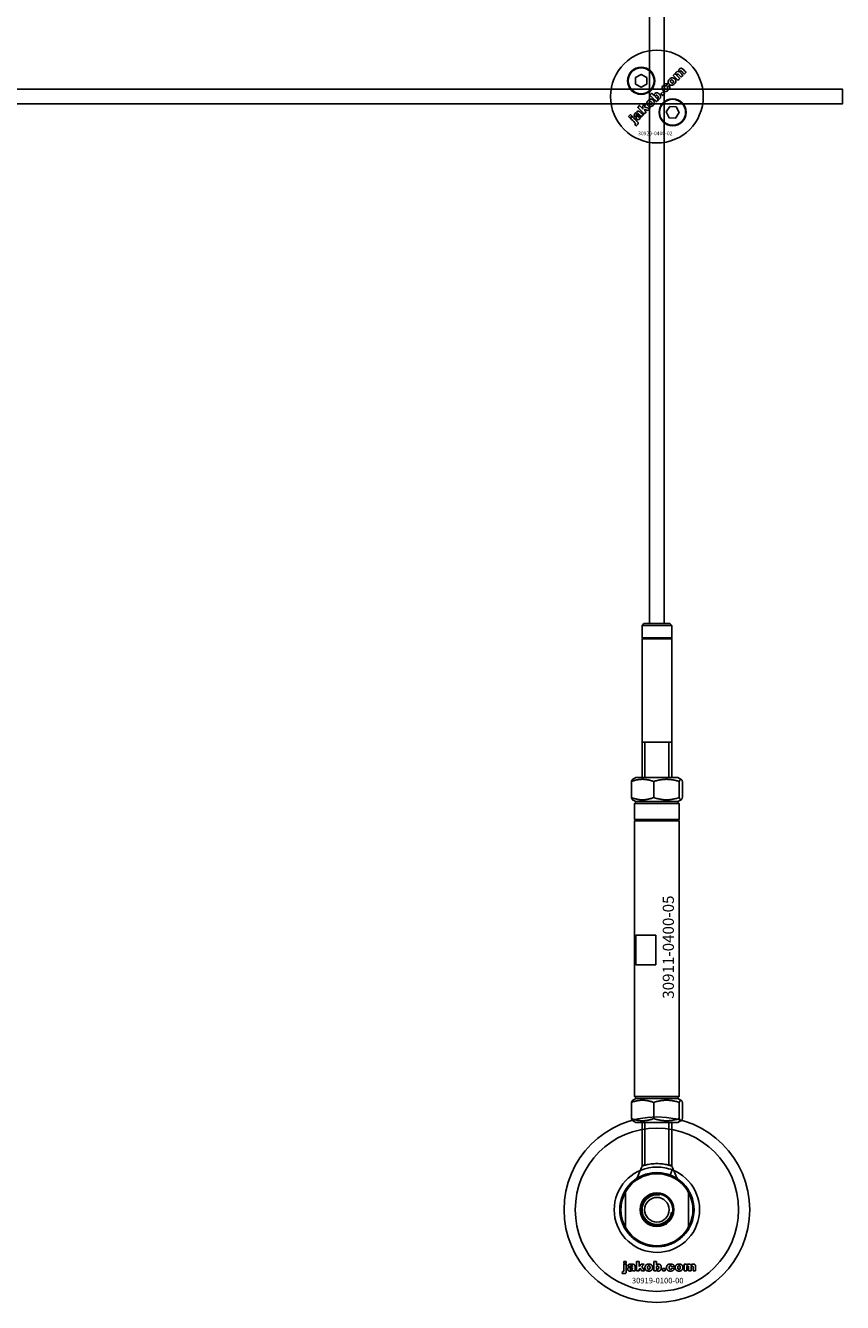
# Model space of a CAD drawing. Extents: x -50463 to 62998, y -11263 to -1479.
# Drawn here: x 23612 to 23832, y -10823 to -10479 of the extents above; entities that cross this region are included whole.
import ezdxf

# ---------------------------------------------------------------- set-up
doc = ezdxf.new("R2010")
doc.units = 0
doc.layers.add('Default', color=7, linetype='Continuous')
doc.styles.add('Notiztext (DIN)', font='isocpeur.ttf')

msp = doc.modelspace()

# ---------------------------------------------------------------- linework, layer by layer
at = {"layer": 'Default'}
for p, q in [((23780.21, -7837.83), (23780.21, -10639.84)), ((23784.21, -7837.83), (23784.21, -10639.84)), ((23778.71, -10639.84), (23778.21, -10640.34)), ((23786.21, -10640.34), (23778.21, -10640.34)), ((23778.21, -10640.34), (23778.21, -10643.74)), ((23778.71, -10639.84), (23785.71, -10639.84)), ((23785.71, -10639.84), (23786.21, -10640.34)), ((23786.21, -10640.34), (23786.21, -10643.74)), ((23786.21, -10643.74), (23778.21, -10643.74)), ((23778.31, -10643.84), (23778.21, -10643.74)), ((23778.31, -10643.84), (23778.21, -10643.94)), ((23778.21, -10643.94), (23786.21, -10643.94)), ((23778.21, -10643.94), (23778.21, -10681.34)), ((23786.11, -10643.84), (23778.31, -10643.84)), ((23786.11, -10643.84), (23786.21, -10643.74)), ((23786.11, -10643.84), (23786.21, -10643.94)), ((23786.21, -10643.94), (23786.21, -10681.34)), ((23778.21, -10671.84), (23786.21, -10671.84)), ((23778.95, -10671.84), (23778.95, -10681.34)), ((23785.47, -10681.34), (23785.47, -10671.84)), ((23776.56, -10681.34), (23775.67, -10681.86)), ((23787.86, -10681.34), (23776.56, -10681.34)), ((23787.86, -10681.34), (23788.75, -10681.86)), ((23775.33, -10682.41), (23775.33, -10686.77)), ((23781.36, -10682.41), (23781.36, -10686.77)), ((23788.24, -10682.41), (23788.24, -10686.77)), ((23789.09, -10682.41), (23789.09, -10686.77)), ((23776.56, -10687.84), (23775.67, -10687.33)), ((23776.71, -10687.84), (23776.21, -10688.34)), ((23788.21, -10688.34), (23776.21, -10688.34)), ((23776.21, -10688.34), (23776.21, -10692.64)), ((23776.56, -10687.84), (23787.86, -10687.84)), ((23787.71, -10687.84), (23788.21, -10688.34)), ((23787.86, -10687.84), (23788.75, -10687.33)), ((23788.21, -10688.34), (23788.21, -10692.64)), ((23788.21, -10692.64), (23776.21, -10692.64)), ((23776.41, -10692.84), (23776.21, -10692.64)), ((23776.41, -10692.84), (23776.21, -10693.04)), ((23776.21, -10693.04), (23788.21, -10693.04)), ((23776.21, -10693.04), (23776.21, -10767.34)), ((23788.01, -10692.84), (23776.41, -10692.84)), ((23788.01, -10692.84), (23788.21, -10692.64)), ((23788.01, -10692.84), (23788.21, -10693.04)), ((23788.21, -10693.04), (23788.21, -10767.34)), ((23781.9, -10723.84), (23776.57, -10723.84)), ((23776.57, -10731.84), (23776.57, -10723.84)), ((23781.9, -10723.84), (23781.9, -10731.84)), ((23776.57, -10731.84), (23781.9, -10731.84)), ((23776.56, -10767.84), (23775.67, -10768.36)), ((23776.21, -10767.34), (23788.21, -10767.34)), ((23776.71, -10767.84), (23776.21, -10767.34)), ((23787.86, -10767.84), (23776.56, -10767.84)), ((23787.71, -10767.84), (23788.21, -10767.34)), ((23787.86, -10767.84), (23788.75, -10768.36)), ((23775.33, -10768.91), (23775.33, -10773.27)), ((23781.36, -10768.91), (23781.36, -10773.27)), ((23788.24, -10768.91), (23788.24, -10773.27)), ((23789.09, -10768.91), (23789.09, -10773.27)), ((23776.56, -10774.34), (23775.67, -10773.83)), ((23776.56, -10774.34), (23787.86, -10774.34)), ((23778.21, -10786.06), (23778.21, -10774.34)), ((23778.95, -10774.34), (23778.95, -10785.84)), ((23785.47, -10785.84), (23785.47, -10774.34)), ((23786.21, -10786.06), (23786.21, -10774.34)), ((23787.86, -10774.34), (23788.75, -10773.83)), ((23778.93, -10785.84), (23778.21, -10785.84)), ((23786.21, -10785.84), (23785.49, -10785.84)), ((23785.82, -10788.5), (23786.36, -10787.1)), ((23773.71, -10792.56), (23773.71, -10803.09)), ((23790.71, -10803.09), (23790.71, -10792.56)), ((23773.27, -10812.3), (23773.27, -10811.83)), ((23773.27, -10811.83), (23773.96, -10811.83)), ((23773.96, -10812.3), (23773.27, -10812.3)), ((23773.27, -10814.21), (23773.27, -10812.51)), ((23773.27, -10812.51), (23773.96, -10812.51)), ((23773.96, -10811.83), (23773.96, -10812.3)), ((23773.96, -10812.51), (23773.96, -10814.27)), ((23776.73, -10814.33), (23776.73, -10811.83)), ((23776.73, -10811.83), (23777.44, -10811.83)), ((23777.44, -10811.83), (23777.44, -10813.11)), ((23777.44, -10813.11), (23777.96, -10812.51)), ((23777.96, -10812.51), (23778.82, -10812.51)), ((23778.82, -10812.51), (23778.17, -10813.15)), ((23781.4, -10814.33), (23781.4, -10811.83)), ((23781.4, -10811.83), (23782.1, -10811.83)), ((23782.1, -10811.83), (23782.1, -10812.69)), ((23789.56, -10814.33), (23789.56, -10812.51)), ((23789.56, -10812.51), (23790.21, -10812.51)), ((23790.21, -10812.51), (23790.21, -10812.78)), ((23772.86, -10815), (23772.96, -10814.49)), ((23775.04, -10813.1), (23774.37, -10813.03)), ((23775.64, -10813.58), (23775.64, -10813.47)), ((23776.4, -10814.33), (23775.75, -10814.33)), ((23776.32, -10813.14), (23776.32, -10813.94)), ((23777.44, -10814.33), (23776.73, -10814.33)), ((23777.7, -10813.6), (23777.44, -10813.85)), ((23777.44, -10813.85), (23777.44, -10814.33)), ((23778.07, -10814.33), (23777.7, -10813.6)), ((23778.85, -10814.33), (23778.07, -10814.33)), ((23778.17, -10813.15), (23778.85, -10814.33)), ((23782.05, -10814.33), (23781.4, -10814.33)), ((23782.05, -10814.06), (23782.05, -10814.33)), ((23783.73, -10814.33), (23783.73, -10813.63)), ((23783.73, -10813.63), (23784.47, -10813.63)), ((23784.47, -10814.33), (23783.73, -10814.33)), ((23784.47, -10813.63), (23784.47, -10814.33)), ((23786.87, -10813.1), (23786.21, -10813.18)), ((23786.25, -10813.62), (23786.91, -10813.69)), ((23790.26, -10814.33), (23789.56, -10814.33)), ((23790.26, -10813.4), (23790.26, -10814.33)), ((23790.75, -10814.33), (23790.75, -10813.33)), ((23791.45, -10814.33), (23790.75, -10814.33)), ((23791.45, -10813.39), (23791.45, -10814.33)), ((23791.94, -10814.33), (23791.94, -10813.29)), ((23792.63, -10814.33), (23791.94, -10814.33)), ((23792.63, -10813.19), (23792.63, -10814.33)), ((23782.21, -10822.83), (23782.21, -10822.83)), ((23782.21, -10822.83), (23782.21, -10822.83))]:
    msp.add_line(p, q, dxfattribs=at)
for points in [[(23776.47, -10492.72), (23777.97, -10491.85), (23779.47, -10492.72), (23779.47, -10494.45), (23777.97, -10495.32), (23776.47, -10494.45)], [(22732.21, -10495.83), (23832.21, -10495.83), (23832.21, -10499.83), (22732.21, -10499.83)], [(23783.8, -10496.54), (23783.28, -10497.06), (23783.77, -10497.56), (23784.29, -10497.03)], [(23774.94, -10503.52), (23775.43, -10503.03), (23775.09, -10502.7), (23774.6, -10503.19)], [(23779, -10500.66), (23779.01, -10499.75), (23778.41, -10500.35), (23778.46, -10501.14), (23777.55, -10500.23), (23777.05, -10500.74), (23778.82, -10502.5), (23779.32, -10502), (23778.99, -10501.67), (23778.99, -10501.31), (23779.77, -10501.56), (23780.32, -10501)], [(23785.66, -10500.53), (23787.39, -10500.61), (23788.18, -10502.15), (23787.24, -10503.61), (23785.51, -10503.52), (23784.72, -10501.98)]]:
    msp.add_lwpolyline(points, close=True, dxfattribs=at)
for centre, radius in [((23782.21, -10497.83), 12.5), ((23777.97, -10493.58), 3.65), ((23777.97, -10493.58), 3.5), ((23786.45, -10502.07), 3.65), ((23786.45, -10502.07), 3.5), ((23782.21, -10797.83), 25), ((23782.21, -10797.83), 22), ((23782.21, -10797.83), 10), ((23782.21, -10797.83), 9.7), ((23782.21, -10797.83), 4.55), ((23782.21, -10797.83), 4.25), ((23782.21, -10797.83), 4.25), ((23782.21, -10797.83), 3.32)]:
    msp.add_circle(centre, radius, dxfattribs=at)
for radius, start, end in [(11.5, 90, 68.8235), (10, 31.7883, 148.2117), (11.5, 68.8235, 90), (10, 148.2117, 211.7883), (4, 80, 350), (10, 328.2117, 31.7883), (10, 211.7883, 328.2117)]:
    msp.add_arc((23782.21, -10797.83), radius, start, end, dxfattribs=at)
for points, knots in [([(23786.28, -10494.78), (23786.16, -10494.79), (23786.04, -10494.79), (23785.86, -10494.73), (23785.79, -10494.7), (23785.66, -10494.61), (23785.6, -10494.56), (23785.54, -10494.51), (23785.45, -10494.42), (23785.37, -10494.31), (23785.28, -10494.09), (23785.26, -10493.98), (23785.25, -10493.74), (23785.27, -10493.62), (23785.35, -10493.44), (23785.39, -10493.37), (23785.48, -10493.23), (23785.54, -10493.16), (23785.6, -10493.1), (23785.71, -10492.99), (23785.84, -10492.89), (23786.04, -10492.8), (23786.11, -10492.77), (23786.26, -10492.75), (23786.33, -10492.74), (23786.4, -10492.75), (23786.51, -10492.75), (23786.62, -10492.78), (23786.83, -10492.88), (23786.92, -10492.95), (23787, -10493.03), (23787.1, -10493.12), (23787.17, -10493.23), (23787.27, -10493.46), (23787.29, -10493.56), (23787.29, -10493.77), (23787.28, -10493.89), (23787.16, -10494.18), (23787.06, -10494.32), (23786.94, -10494.44), (23786.85, -10494.53), (23786.75, -10494.61), (23786.52, -10494.73), (23786.41, -10494.77), (23786.28, -10494.78)], [0, 0, 0, 0, 0.0365053, 0.0365053, 0.0588946, 0.0588946, 0.0826748, 0.0826748, 0.0826748, 0.1218922, 0.1218922, 0.1558986, 0.1558986, 0.1930383, 0.1930383, 0.2173182, 0.2173182, 0.2435331, 0.2435331, 0.2435331, 0.2907499, 0.2907499, 0.3131729, 0.3131729, 0.3350591, 0.3350591, 0.3350591, 0.3685371, 0.3685371, 0.4037587, 0.4037587, 0.4037587, 0.4433193, 0.4433193, 0.4773897, 0.4773897, 0.5051016, 0.5051016, 0.5371157, 0.5371157, 0.5371157, 0.5762337, 0.5762337, 0.6137867, 0.6137867, 0.6137867, 0.6137867]), ([(23788.56, -10491.44), (23788.78, -10491.66), (23789, -10491.88), (23789.22, -10492.1), (23789.06, -10492.26), (23788.89, -10492.43), (23788.73, -10492.59), (23788.49, -10492.36), (23788.26, -10492.12), (23788.02, -10491.89), (23788, -10491.86), (23787.98, -10491.84), (23787.93, -10491.8), (23787.92, -10491.79), (23787.9, -10491.78), (23787.87, -10491.77), (23787.84, -10491.76), (23787.79, -10491.76), (23787.76, -10491.76), (23787.72, -10491.77), (23787.7, -10491.78), (23787.67, -10491.8), (23787.66, -10491.81), (23787.65, -10491.82), (23787.62, -10491.85), (23787.6, -10491.87), (23787.58, -10491.94), (23787.57, -10491.97), (23787.57, -10492.04), (23787.58, -10492.07), (23787.6, -10492.13), (23787.62, -10492.16), (23787.67, -10492.23), (23787.7, -10492.26), (23787.73, -10492.29), (23787.95, -10492.51), (23788.16, -10492.72), (23788.38, -10492.94), (23788.22, -10493.11), (23788.05, -10493.27), (23787.89, -10493.43), (23787.46, -10493.01), (23787.04, -10492.58), (23786.61, -10492.15), (23786.76, -10492), (23786.91, -10491.85), (23787.07, -10491.69), (23787.13, -10491.76), (23787.19, -10491.82), (23787.25, -10491.88), (23787.24, -10491.76), (23787.25, -10491.64), (23787.29, -10491.49), (23787.31, -10491.44), (23787.39, -10491.32), (23787.44, -10491.27), (23787.48, -10491.22), (23787.54, -10491.16), (23787.62, -10491.1), (23787.73, -10491.05), (23787.79, -10491.02), (23787.95, -10491.02), (23788.02, -10491.03), (23788.09, -10491.05), (23788.08, -10490.91), (23788.09, -10490.77), (23788.14, -10490.63), (23788.16, -10490.58), (23788.23, -10490.48), (23788.27, -10490.43), (23788.31, -10490.39), (23788.38, -10490.32), (23788.46, -10490.27), (23788.61, -10490.2), (23788.67, -10490.19), (23788.79, -10490.19), (23788.86, -10490.19), (23789.06, -10490.28), (23789.16, -10490.36), (23789.26, -10490.46), (23789.53, -10490.72), (23789.79, -10490.99), (23790.06, -10491.26), (23789.9, -10491.42), (23789.73, -10491.59), (23789.57, -10491.75), (23789.33, -10491.51), (23789.08, -10491.27), (23788.84, -10491.02), (23788.82, -10491), (23788.79, -10490.97), (23788.74, -10490.95), (23788.73, -10490.94), (23788.7, -10490.93), (23788.69, -10490.93), (23788.68, -10490.93), (23788.64, -10490.92), (23788.61, -10490.92), (23788.56, -10490.93), (23788.55, -10490.94), (23788.52, -10490.96), (23788.5, -10490.97), (23788.49, -10490.98), (23788.46, -10491.01), (23788.44, -10491.04), (23788.42, -10491.1), (23788.41, -10491.13), (23788.41, -10491.2), (23788.42, -10491.23), (23788.46, -10491.33), (23788.51, -10491.39), (23788.56, -10491.44)], [0, 0, 0, 0, 1, 1, 1, 2, 2, 2, 3, 3, 3, 3.009475, 3.009475, 3.015932, 3.015932, 3.015932, 3.02497, 3.02497, 3.031089, 3.031089, 3.034044, 3.034044, 3.037162, 3.037162, 3.037162, 3.04805, 3.04805, 3.057782, 3.057782, 3.069034, 3.069034, 3.080297, 3.080297, 3.094111, 3.094111, 3.094111, 4.094111, 4.094111, 4.094111, 5.094111, 5.094111, 5.094111, 6.094111, 6.094111, 6.094111, 7.094111, 7.094111, 7.094111, 8.094111, 8.094111, 8.094111, 8.129728, 8.129728, 8.141533, 8.141533, 8.151474, 8.151474, 8.151474, 8.179137, 8.179137, 8.188957, 8.188957, 8.196675, 8.196675, 8.196675, 8.239566, 8.239566, 8.255585, 8.255585, 8.270252, 8.270252, 8.270252, 8.298809, 8.298809, 8.320409, 8.320409, 8.333736, 8.333736, 8.351026, 8.351026, 8.351026, 9.351026, 9.351026, 9.351026, 10.351026, 10.351026, 10.351026, 11.351026, 11.351026, 11.351026, 11.361658, 11.361658, 11.366108, 11.366108, 11.370148, 11.370148, 11.370148, 11.380089, 11.380089, 11.38556, 11.38556, 11.391164, 11.391164, 11.391164, 11.402347, 11.402347, 11.411995, 11.411995, 11.422785, 11.422785, 11.44299, 11.44299, 11.44299, 11.44299]), ([(23784.98, -10495.74), (23785.02, -10495.7), (23785.05, -10495.66), (23785.09, -10495.56), (23785.1, -10495.52), (23785.1, -10495.45), (23785.09, -10495.41), (23785.08, -10495.34), (23785.06, -10495.31), (23785.04, -10495.28), (23785.22, -10495.14), (23785.39, -10495), (23785.56, -10494.86), (23785.62, -10494.97), (23785.67, -10495.09), (23785.7, -10495.29), (23785.7, -10495.4), (23785.63, -10495.65), (23785.58, -10495.73), (23785.49, -10495.88), (23785.42, -10495.96), (23785.34, -10496.04), (23785.14, -10496.24), (23784.99, -10496.33), (23784.77, -10496.44), (23784.65, -10496.45), (23784.46, -10496.46), (23784.35, -10496.44), (23784.18, -10496.38), (23784.13, -10496.35), (23784.01, -10496.27), (23783.95, -10496.21), (23783.89, -10496.16), (23783.83, -10496.1), (23783.78, -10496.03), (23783.69, -10495.9), (23783.66, -10495.83), (23783.63, -10495.76), (23783.6, -10495.66), (23783.59, -10495.56), (23783.6, -10495.39), (23783.61, -10495.28), (23783.66, -10495.16), (23783.69, -10495.09), (23783.73, -10495.02), (23783.83, -10494.88), (23783.9, -10494.8), (23783.97, -10494.74), (23784.09, -10494.61), (23784.23, -10494.5), (23784.45, -10494.4), (23784.54, -10494.36), (23784.75, -10494.35), (23784.82, -10494.36), (23784.97, -10494.4), (23785.05, -10494.43), (23785.12, -10494.47), (23784.98, -10494.64), (23784.85, -10494.82), (23784.71, -10494.99), (23784.68, -10494.97), (23784.63, -10494.95), (23784.56, -10494.94), (23784.53, -10494.94), (23784.46, -10494.96), (23784.43, -10494.97), (23784.37, -10495.01), (23784.34, -10495.03), (23784.32, -10495.06), (23784.28, -10495.1), (23784.25, -10495.14), (23784.21, -10495.22), (23784.21, -10495.27), (23784.21, -10495.37), (23784.22, -10495.41), (23784.27, -10495.54), (23784.33, -10495.61), (23784.39, -10495.68), (23784.45, -10495.73), (23784.51, -10495.78), (23784.64, -10495.84), (23784.69, -10495.85), (23784.76, -10495.85), (23784.81, -10495.84), (23784.87, -10495.82), (23784.9, -10495.8), (23784.94, -10495.78), (23784.96, -10495.76), (23784.98, -10495.74)], [0, 0, 0, 0, 0.016287, 0.016287, 0.029819, 0.029819, 0.040368, 0.040368, 0.052235, 0.052235, 0.052235, 1.052235, 1.052235, 1.052235, 1.089832, 1.089832, 1.114206, 1.114206, 1.135817, 1.135817, 1.177511, 1.177511, 1.177511, 1.264472, 1.264472, 1.389196, 1.389196, 1.570924, 1.570924, 1.673647, 1.673647, 1.799205, 1.799205, 1.799205, 1.824869, 1.824869, 1.84723, 1.84723, 1.84723, 1.878416, 1.878416, 1.899343, 1.899343, 1.899343, 1.923025, 1.923025, 1.95212, 1.95212, 1.95212, 2.006461, 2.006461, 2.029924, 2.029924, 2.043269, 2.043269, 2.057609, 2.057609, 2.057609, 3.057609, 3.057609, 3.057609, 3.070991, 3.070991, 3.078904, 3.078904, 3.084669, 3.084669, 3.091333, 3.091333, 3.091333, 3.106627, 3.106627, 3.120079, 3.120079, 3.136015, 3.136015, 3.164638, 3.164638, 3.164638, 3.186676, 3.186676, 3.207458, 3.207458, 3.243507, 3.243507, 3.263452, 3.263452, 3.28448, 3.28448, 3.28448, 3.28448]), ([(23786.51, -10493.52), (23786.46, -10493.47), (23786.39, -10493.42), (23786.26, -10493.35), (23786.22, -10493.35), (23786.14, -10493.34), (23786.1, -10493.35), (23786.04, -10493.37), (23786.02, -10493.38), (23785.98, -10493.4), (23785.96, -10493.42), (23785.94, -10493.43), (23785.91, -10493.47), (23785.89, -10493.5), (23785.86, -10493.58), (23785.85, -10493.62), (23785.85, -10493.72), (23785.86, -10493.76), (23785.89, -10493.83), (23785.91, -10493.87), (23785.96, -10493.94), (23786, -10493.98), (23786.03, -10494.01), (23786.09, -10494.07), (23786.15, -10494.12), (23786.29, -10494.19), (23786.33, -10494.2), (23786.4, -10494.2), (23786.44, -10494.2), (23786.51, -10494.18), (23786.53, -10494.17), (23786.57, -10494.14), (23786.59, -10494.12), (23786.61, -10494.11), (23786.64, -10494.08), (23786.67, -10494.04), (23786.7, -10493.96), (23786.7, -10493.93), (23786.7, -10493.83), (23786.69, -10493.79), (23786.66, -10493.72), (23786.64, -10493.68), (23786.58, -10493.6), (23786.55, -10493.56), (23786.51, -10493.52)], [0, 0, 0, 0, 0.0230148, 0.0230148, 0.043748, 0.043748, 0.0745846, 0.0745846, 0.0903735, 0.0903735, 0.1066801, 0.1066801, 0.1066801, 0.1200184, 0.1200184, 0.1321665, 0.1321665, 0.1500291, 0.1500291, 0.1710674, 0.1710674, 0.1959638, 0.1959638, 0.1959638, 0.2194183, 0.2194183, 0.2410224, 0.2410224, 0.2780918, 0.2780918, 0.2987959, 0.2987959, 0.3204275, 0.3204275, 0.3204275, 0.3335327, 0.3335327, 0.3453928, 0.3453928, 0.3618798, 0.3618798, 0.3814422, 0.3814422, 0.4052466, 0.4052466, 0.4052466, 0.4052466]), ([(23780.63, -10498.51), (23780.74, -10498.52), (23780.85, -10498.55), (23781.06, -10498.65), (23781.15, -10498.72), (23781.23, -10498.8), (23781.33, -10498.89), (23781.41, -10499), (23781.5, -10499.23), (23781.52, -10499.34), (23781.52, -10499.54), (23781.51, -10499.66), (23781.39, -10499.95), (23781.29, -10500.09), (23781.17, -10500.21), (23781.08, -10500.3), (23780.97, -10500.38), (23780.75, -10500.5), (23780.64, -10500.54), (23780.51, -10500.55), (23780.39, -10500.56), (23780.27, -10500.55), (23780.09, -10500.5), (23780.02, -10500.47), (23779.89, -10500.38), (23779.83, -10500.33), (23779.77, -10500.28), (23779.68, -10500.18), (23779.6, -10500.08), (23779.51, -10499.85), (23779.49, -10499.74), (23779.48, -10499.53), (23779.5, -10499.41), (23779.58, -10499.2), (23779.62, -10499.13), (23779.71, -10499), (23779.77, -10498.93), (23779.83, -10498.87), (23779.94, -10498.76), (23780.06, -10498.66), (23780.27, -10498.57), (23780.34, -10498.54), (23780.49, -10498.51), (23780.56, -10498.51), (23780.63, -10498.51)], [0, 0, 0, 0, 0.033265, 0.033265, 0.0685953, 0.0685953, 0.0685953, 0.1084049, 0.1084049, 0.1425826, 0.1425826, 0.1692031, 0.1692031, 0.1993241, 0.1993241, 0.1993241, 0.238581, 0.238581, 0.2754531, 0.2754531, 0.2754531, 0.3119064, 0.3119064, 0.3342608, 0.3342608, 0.3579826, 0.3579826, 0.3579826, 0.3973987, 0.3973987, 0.4316, 0.4316, 0.4612713, 0.4612713, 0.4774887, 0.4774887, 0.495136, 0.495136, 0.495136, 0.5417104, 0.5417104, 0.5641032, 0.5641032, 0.5859923, 0.5859923, 0.5859923, 0.5859923]), ([(23780.26, -10499.78), (23780.32, -10499.84), (23780.38, -10499.89), (23780.52, -10499.96), (23780.56, -10499.97), (23780.63, -10499.97), (23780.68, -10499.97), (23780.74, -10499.95), (23780.76, -10499.94), (23780.8, -10499.91), (23780.82, -10499.89), (23780.84, -10499.88), (23780.87, -10499.85), (23780.9, -10499.81), (23780.93, -10499.74), (23780.93, -10499.7), (23780.94, -10499.6), (23780.92, -10499.56), (23780.89, -10499.49), (23780.87, -10499.45), (23780.82, -10499.37), (23780.78, -10499.33), (23780.74, -10499.29), (23780.69, -10499.24), (23780.62, -10499.19), (23780.49, -10499.12), (23780.45, -10499.12), (23780.37, -10499.11), (23780.33, -10499.12), (23780.27, -10499.14), (23780.25, -10499.15), (23780.21, -10499.17), (23780.19, -10499.19), (23780.18, -10499.2), (23780.14, -10499.23), (23780.12, -10499.27), (23780.09, -10499.35), (23780.08, -10499.39), (23780.08, -10499.49), (23780.09, -10499.53), (23780.12, -10499.6), (23780.14, -10499.64), (23780.19, -10499.71), (23780.23, -10499.75), (23780.26, -10499.78)], [0, 0, 0, 0, 0.0234392, 0.0234392, 0.0450074, 0.0450074, 0.0810749, 0.0810749, 0.1012545, 0.1012545, 0.1223264, 0.1223264, 0.1223264, 0.1352465, 0.1352465, 0.1469696, 0.1469696, 0.163824, 0.163824, 0.1850058, 0.1850058, 0.2108369, 0.2108369, 0.2108369, 0.2339231, 0.2339231, 0.2545621, 0.2545621, 0.2842157, 0.2842157, 0.2993388, 0.2993388, 0.3149483, 0.3149483, 0.3149483, 0.328085, 0.328085, 0.3400692, 0.3400692, 0.3584554, 0.3584554, 0.3822106, 0.3822106, 0.410357, 0.410357, 0.410357, 0.410357]), ([(23782.87, -10497.14), (23782.99, -10497.25), (23783.09, -10497.39), (23783.19, -10497.62), (23783.23, -10497.73), (23783.23, -10497.9), (23783.23, -10497.99), (23783.17, -10498.16), (23783.14, -10498.2), (23783.09, -10498.28), (23783.06, -10498.32), (23783.02, -10498.36), (23782.98, -10498.4), (23782.93, -10498.44), (23782.83, -10498.5), (23782.78, -10498.52), (23782.73, -10498.54), (23782.68, -10498.55), (23782.63, -10498.56), (23782.52, -10498.57), (23782.45, -10498.56), (23782.39, -10498.55), (23782.45, -10498.62), (23782.52, -10498.68), (23782.58, -10498.74), (23782.43, -10498.9), (23782.27, -10499.05), (23782.12, -10499.2), (23781.53, -10498.61), (23780.94, -10498.02), (23780.35, -10497.43), (23780.52, -10497.27), (23780.68, -10497.1), (23780.85, -10496.94), (23781.05, -10497.14), (23781.26, -10497.35), (23781.46, -10497.55), (23781.46, -10497.46), (23781.47, -10497.37), (23781.52, -10497.24), (23781.54, -10497.19), (23781.6, -10497.1), (23781.64, -10497.06), (23781.68, -10497.02), (23781.75, -10496.95), (23781.83, -10496.89), (23782.01, -10496.82), (23782.09, -10496.81), (23782.29, -10496.8), (23782.38, -10496.82), (23782.55, -10496.89), (23782.61, -10496.93), (23782.74, -10497.02), (23782.81, -10497.07), (23782.87, -10497.14)], [0, 0, 0, 0, 0.050499, 0.050499, 0.073771, 0.073771, 0.080835, 0.080835, 0.083721, 0.083721, 0.086687, 0.086687, 0.086687, 0.104401, 0.104401, 0.121553, 0.121553, 0.121553, 0.136047, 0.136047, 0.154943, 0.154943, 0.154943, 1.154943, 1.154943, 1.154943, 2.154943, 2.154943, 2.154943, 3.154943, 3.154943, 3.154943, 4.154943, 4.154943, 4.154943, 5.154943, 5.154943, 5.154943, 5.181963, 5.181963, 5.197603, 5.197603, 5.214203, 5.214203, 5.214203, 5.244167, 5.244167, 5.271155, 5.271155, 5.301891, 5.301891, 5.324492, 5.324492, 5.350183, 5.350183, 5.350183, 5.350183]), ([(23782.39, -10497.64), (23782.34, -10497.59), (23782.28, -10497.54), (23782.17, -10497.48), (23782.12, -10497.47), (23782.06, -10497.47), (23782.02, -10497.47), (23781.97, -10497.49), (23781.95, -10497.5), (23781.92, -10497.52), (23781.91, -10497.53), (23781.9, -10497.54), (23781.87, -10497.57), (23781.84, -10497.6), (23781.81, -10497.68), (23781.81, -10497.71), (23781.8, -10497.8), (23781.82, -10497.84), (23781.84, -10497.91), (23781.86, -10497.94), (23781.91, -10498), (23781.94, -10498.04), (23781.97, -10498.07), (23782.02, -10498.12), (23782.08, -10498.17), (23782.21, -10498.24), (23782.25, -10498.24), (23782.31, -10498.25), (23782.35, -10498.24), (23782.41, -10498.23), (23782.43, -10498.22), (23782.47, -10498.19), (23782.48, -10498.18), (23782.5, -10498.16), (23782.52, -10498.14), (23782.54, -10498.11), (23782.57, -10498.05), (23782.58, -10498.02), (23782.58, -10497.93), (23782.56, -10497.89), (23782.54, -10497.83), (23782.52, -10497.79), (23782.46, -10497.71), (23782.43, -10497.67), (23782.39, -10497.64)], [0, 0, 0, 0, 0.0206593, 0.0206593, 0.0396332, 0.0396332, 0.0692236, 0.0692236, 0.0836286, 0.0836286, 0.0982957, 0.0982957, 0.0982957, 0.1107088, 0.1107088, 0.1216953, 0.1216953, 0.1371066, 0.1371066, 0.1544068, 0.1544068, 0.1748713, 0.1748713, 0.1748713, 0.1968307, 0.1968307, 0.2174297, 0.2174297, 0.2587997, 0.2587997, 0.2819411, 0.2819411, 0.3060077, 0.3060077, 0.3060077, 0.3164304, 0.3164304, 0.3262721, 0.3262721, 0.342886, 0.342886, 0.3744207, 0.3744207, 0.4140878, 0.4140878, 0.4140878, 0.4140878]), ([(23776.72, -10502.65), (23776.71, -10502.67), (23776.71, -10502.69), (23776.72, -10502.76), (23776.74, -10502.8), (23776.76, -10502.84), (23776.58, -10502.98), (23776.41, -10503.12), (23776.24, -10503.26), (23776.18, -10503.17), (23776.13, -10503.07), (23776.11, -10502.96), (23776.11, -10502.92), (23776.12, -10502.81), (23776.13, -10502.77), (23776.14, -10502.72), (23776.16, -10502.66), (23776.19, -10502.6), (23776.25, -10502.49), (23776.33, -10502.37), (23776.5, -10502.2), (23776.61, -10502.09), (23776.74, -10501.97), (23776.9, -10501.86), (23776.96, -10501.82), (23777.09, -10501.77), (23777.15, -10501.76), (23777.21, -10501.75), (23777.26, -10501.75), (23777.31, -10501.75), (23777.44, -10501.79), (23777.5, -10501.83), (23777.59, -10501.88), (23777.64, -10501.92), (23777.68, -10501.96), (23777.87, -10502.15), (23778.06, -10502.34), (23778.25, -10502.53), (23778.3, -10502.58), (23778.35, -10502.63), (23778.43, -10502.67), (23778.48, -10502.7), (23778.58, -10502.74), (23778.43, -10502.89), (23778.28, -10503.05), (23778.12, -10503.2), (23778.08, -10503.19), (23778.04, -10503.17), (23777.98, -10503.14), (23777.94, -10503.11), (23777.91, -10503.1), (23777.91, -10503.15), (23777.91, -10503.21), (23777.89, -10503.32), (23777.88, -10503.37), (23777.86, -10503.42), (23777.83, -10503.48), (23777.79, -10503.54), (23777.71, -10503.66), (23777.66, -10503.72), (23777.61, -10503.77), (23777.53, -10503.85), (23777.44, -10503.92), (23777.25, -10504.01), (23777.18, -10504.01), (23777.07, -10504.02), (23777.01, -10504.01), (23776.91, -10503.97), (23776.88, -10503.96), (23776.83, -10503.92), (23776.8, -10503.9), (23776.77, -10503.87), (23776.73, -10503.83), (23776.69, -10503.78), (23776.63, -10503.66), (23776.62, -10503.61), (23776.62, -10503.55), (23776.62, -10503.5), (23776.62, -10503.45), (23776.67, -10503.3), (23776.73, -10503.19), (23776.79, -10503.09), (23776.92, -10502.9), (23777.02, -10502.75), (23777.1, -10502.61), (23777.14, -10502.53), (23777.19, -10502.42), (23777.16, -10502.4), (23777.13, -10502.37), (23777.08, -10502.35), (23777.06, -10502.34), (23777.03, -10502.33), (23777.01, -10502.34), (23776.97, -10502.35), (23776.95, -10502.36), (23776.9, -10502.39), (23776.88, -10502.41), (23776.86, -10502.43), (23776.82, -10502.46), (23776.79, -10502.5), (23776.74, -10502.58), (23776.72, -10502.61), (23776.72, -10502.65)], [0, 0, 0, 0, 0.006892, 0.006892, 0.019474, 0.019474, 0.019474, 1.019474, 1.019474, 1.019474, 1.052542, 1.052542, 1.063849, 1.063849, 1.073539, 1.073539, 1.073539, 1.092362, 1.092362, 1.110945, 1.110945, 1.110945, 1.156643, 1.156643, 1.170055, 1.170055, 1.180062, 1.180062, 1.180062, 1.195865, 1.195865, 1.219271, 1.219271, 1.251341, 1.251341, 1.251341, 2.251341, 2.251341, 2.251341, 2.272027, 2.272027, 2.282823, 2.282823, 2.282823, 3.282823, 3.282823, 3.282823, 3.297243, 3.297243, 3.315205, 3.315205, 3.315205, 3.332805, 3.332805, 3.348549, 3.348549, 3.348549, 3.369553, 3.369553, 3.393021, 3.393021, 3.393021, 3.425755, 3.425755, 3.456231, 3.456231, 3.503901, 3.503901, 3.528235, 3.528235, 3.553501, 3.553501, 3.553501, 3.572755, 3.572755, 3.590806, 3.590806, 3.590806, 3.60541, 3.60541, 3.638208, 3.638208, 3.638208, 3.707869, 3.707869, 3.759622, 3.759622, 3.759622, 3.770586, 3.770586, 3.776984, 3.776984, 3.781048, 3.781048, 3.78546, 3.78546, 3.791144, 3.791144, 3.791144, 3.805949, 3.805949, 3.817582, 3.817582, 3.817582, 3.817582]), ([(23777.18, -10503.21), (23777.18, -10503.24), (23777.18, -10503.26), (23777.19, -10503.3), (23777.2, -10503.31), (23777.21, -10503.33), (23777.22, -10503.34), (23777.23, -10503.35), (23777.25, -10503.36), (23777.27, -10503.38), (23777.31, -10503.4), (23777.33, -10503.4), (23777.37, -10503.4), (23777.4, -10503.4), (23777.46, -10503.37), (23777.49, -10503.35), (23777.52, -10503.32), (23777.56, -10503.28), (23777.59, -10503.23), (23777.63, -10503.13), (23777.65, -10503.07), (23777.65, -10502.97), (23777.64, -10502.93), (23777.61, -10502.88), (23777.6, -10502.85), (23777.56, -10502.8), (23777.54, -10502.77), (23777.51, -10502.75), (23777.49, -10502.72), (23777.46, -10502.7), (23777.44, -10502.67), (23777.41, -10502.72), (23777.39, -10502.76), (23777.34, -10502.85), (23777.32, -10502.9), (23777.29, -10502.95), (23777.26, -10503), (23777.23, -10503.05), (23777.19, -10503.15), (23777.18, -10503.19), (23777.18, -10503.21)], [0, 0, 0, 0, 0.0075, 0.0075, 0.010996, 0.010996, 0.014539, 0.014539, 0.014539, 0.021958, 0.021958, 0.028453, 0.028453, 0.035285, 0.035285, 0.046056, 0.046056, 0.046056, 0.064079, 0.064079, 0.079747, 0.079747, 0.094798, 0.094798, 0.110093, 0.110093, 0.127995, 0.127995, 0.127995, 1.127995, 1.127995, 1.127995, 1.14348, 1.14348, 1.159648, 1.159648, 1.159648, 1.176976, 1.176976, 1.190938, 1.190938, 1.190938, 1.190938]), ([(23776.56, -10505.72), (23776.46, -10505.58), (23776.37, -10505.43), (23776.27, -10505.29), (23776.29, -10505.28), (23776.31, -10505.26), (23776.35, -10505.24), (23776.36, -10505.22), (23776.37, -10505.21), (23776.39, -10505.2), (23776.4, -10505.18), (23776.42, -10505.13), (23776.43, -10505.11), (23776.42, -10505.07), (23776.42, -10505.05), (23776.39, -10504.99), (23776.35, -10504.93), (23776.29, -10504.87), (23775.89, -10504.47), (23775.49, -10504.07), (23775.09, -10503.67), (23775.25, -10503.51), (23775.41, -10503.35), (23775.58, -10503.18), (23775.99, -10503.6), (23776.41, -10504.01), (23776.82, -10504.42), (23776.93, -10504.54), (23777.04, -10504.66), (23777.12, -10504.79), (23777.15, -10504.85), (23777.17, -10505), (23777.16, -10505.06), (23777.14, -10505.14), (23777.12, -10505.19), (23777.05, -10505.3), (23777, -10505.36), (23776.95, -10505.41), (23776.9, -10505.46), (23776.84, -10505.51), (23776.71, -10505.61), (23776.63, -10505.67), (23776.56, -10505.72)], [0, 0, 0, 0, 1, 1, 1, 1.007322, 1.007322, 1.012087, 1.012087, 1.012087, 1.019884, 1.019884, 1.02588, 1.02588, 1.033032, 1.033032, 1.056304, 1.056304, 1.056304, 2.056304, 2.056304, 2.056304, 3.056304, 3.056304, 3.056304, 4.056304, 4.056304, 4.056304, 4.103684, 4.103684, 4.11931, 4.11931, 4.135376, 4.135376, 4.164554, 4.164554, 4.203519, 4.203519, 4.203519, 4.226162, 4.226162, 4.254494, 4.254494, 4.254494, 4.254494]), ([(23778.21, -10786.06), (23778.21, -10786.06), (23778.31, -10786.03), (23778.72, -10785.9), (23779.03, -10785.81), (23779.73, -10785.65), (23780.18, -10785.56), (23781.17, -10785.44), (23781.7, -10785.4), (23782.72, -10785.4), (23783.25, -10785.44), (23784.24, -10785.56), (23784.69, -10785.65), (23785.39, -10785.81), (23785.7, -10785.9), (23786.11, -10786.03), (23786.21, -10786.06), (23786.21, -10786.06)], [-1.214805, -1.214805, -1.214805, -1.214805, -1.062924, -1.062924, -0.911043, -0.911043, -0.759223, -0.759223, -0.607403, -0.607403, -0.455582, -0.455582, -0.303762, -0.303762, -0.151881, -0.151881, 0, 0, 0, 0])]:
    msp.add_open_spline(points, degree=3, knots=knots, dxfattribs=at)
for points, weights in [([(23781.36, -10682.41), (23778.34, -10681.33), (23775.33, -10682.41)], [1, 1.15470053838, 1]), ([(23775.33, -10682.41), (23775.51, -10681.95), (23775.67, -10681.86)], [1, 1.06092781834, 1.07386357296]), ([(23788.24, -10682.41), (23784.8, -10681.33), (23781.36, -10682.41)], [1, 1.15470053838, 1]), ([(23789.09, -10682.41), (23788.67, -10681.33), (23788.24, -10682.41)], [1, 1.15470053838, 1]), ([(23775.33, -10686.77), (23778.34, -10687.86), (23781.36, -10686.77)], [1, 1.15470053838, 1]), ([(23775.67, -10687.33), (23775.51, -10687.24), (23775.33, -10686.77)], [1.07386357296, 1.06092781834, 1]), ([(23781.36, -10686.77), (23784.8, -10687.86), (23788.24, -10686.77)], [1, 1.15470053838, 1]), ([(23788.24, -10686.77), (23788.67, -10687.86), (23789.09, -10686.77)], [1, 1.15470053838, 1]), ([(23781.36, -10768.91), (23778.34, -10767.83), (23775.33, -10768.91)], [1, 1.15470053838, 1]), ([(23775.33, -10768.91), (23775.51, -10768.45), (23775.67, -10768.36)], [1, 1.06092781834, 1.07386357296]), ([(23788.24, -10768.91), (23784.8, -10767.83), (23781.36, -10768.91)], [1, 1.15470053838, 1]), ([(23789.09, -10768.91), (23788.67, -10767.83), (23788.24, -10768.91)], [1, 1.15470053838, 1]), ([(23775.33, -10773.27), (23778.34, -10774.36), (23781.36, -10773.27)], [1, 1.15470053838, 1]), ([(23775.67, -10773.83), (23775.51, -10773.74), (23775.33, -10773.27)], [1.07386357296, 1.06092781834, 1]), ([(23781.36, -10773.27), (23784.8, -10774.36), (23788.24, -10773.27)], [1, 1.15470053838, 1]), ([(23788.24, -10773.27), (23788.67, -10774.36), (23789.09, -10773.27)], [1, 1.15470053838, 1])]:
    msp.add_rational_spline(points, weights, degree=2, dxfattribs=at)
for points, degree in [([(23776.78, -10789.43), (23777.26, -10788.31), (23777.74, -10787.19), (23778.21, -10786.06)], 3), ([(23786.21, -10786.06), (23786.68, -10787.19), (23787.17, -10788.3), (23787.64, -10789.43)], 3), ([(23774.37, -10813.03), (23774.41, -10812.86), (23774.55, -10812.66), (23774.69, -10812.58)], 2), ([(23774.69, -10812.58), (23774.78, -10812.53), (23775.12, -10812.47), (23775.31, -10812.47)], 2), ([(23775.4, -10812.89), (23775.23, -10812.89), (23775.14, -10812.94)], 2), ([(23775.31, -10812.47), (23775.62, -10812.47), (23776, -10812.54), (23776.13, -10812.65)], 2), ([(23775.64, -10813.12), (23775.64, -10812.99), (23775.53, -10812.89), (23775.4, -10812.89)], 2), ([(23776.13, -10812.65), (23776.21, -10812.73), (23776.32, -10813.01), (23776.32, -10813.14)], 2), ([(23778.98, -10813.43), (23778.98, -10813.01), (23779.54, -10812.47), (23780.02, -10812.47)], 2), ([(23780.02, -10812.47), (23780.56, -10812.47), (23780.84, -10812.79)], 2), ([(23780.84, -10812.79), (23781.06, -10813.04), (23781.06, -10813.41)], 2), ([(23782.1, -10812.69), (23782.21, -10812.58), (23782.47, -10812.47), (23782.63, -10812.47)], 2), ([(23782.63, -10812.47), (23782.96, -10812.47), (23783.39, -10812.95), (23783.39, -10813.39)], 2), ([(23784.91, -10812.96), (23784.98, -10812.83), (23785.22, -10812.61), (23785.35, -10812.56)], 2), ([(23785.35, -10812.56), (23785.55, -10812.47), (23785.87, -10812.47)], 2), ([(23785.87, -10812.47), (23786.31, -10812.47), (23786.78, -10812.79), (23786.87, -10813.1)], 2), ([(23787.14, -10813.43), (23787.14, -10813.01), (23787.7, -10812.47), (23788.18, -10812.47)], 2), ([(23788.18, -10812.47), (23788.72, -10812.47), (23789, -10812.79)], 2), ([(23789, -10812.79), (23789.22, -10813.04), (23789.22, -10813.41)], 2), ([(23790.21, -10812.78), (23790.35, -10812.61), (23790.63, -10812.47), (23790.84, -10812.47)], 2), ([(23790.84, -10812.47), (23791.05, -10812.47), (23791.31, -10812.63), (23791.39, -10812.78)], 2), ([(23791.39, -10812.78), (23791.55, -10812.6), (23791.82, -10812.47), (23792.02, -10812.47)], 2), ([(23792.02, -10812.47), (23792.31, -10812.47), (23792.63, -10812.82), (23792.63, -10813.19)], 2), ([(23773.36, -10815.06), (23773.16, -10815.06), (23772.86, -10815)], 2), ([(23772.96, -10814.49), (23773.05, -10814.51), (23773.09, -10814.51)], 2), ([(23773.09, -10814.51), (23773.18, -10814.51), (23773.27, -10814.39), (23773.27, -10814.21)], 2), ([(23773.96, -10814.27), (23773.96, -10814.6), (23773.87, -10814.89), (23773.6, -10815.06), (23773.36, -10815.06)], 2), ([(23774.32, -10813.85), (23774.32, -10813.64), (23774.44, -10813.51)], 2), ([(23774.98, -10814.37), (23774.65, -10814.37), (23774.32, -10814.07), (23774.32, -10813.85)], 2), ([(23774.44, -10813.51), (23774.56, -10813.38), (23774.89, -10813.31)], 2), ([(23774.89, -10813.31), (23775.28, -10813.23), (23775.51, -10813.17), (23775.64, -10813.12)], 2), ([(23775.41, -10814.29), (23775.22, -10814.37), (23774.98, -10814.37)], 2), ([(23775.07, -10813.67), (23775.01, -10813.72), (23775.01, -10813.8)], 2), ([(23775.01, -10813.8), (23775.01, -10813.88), (23775.13, -10813.98), (23775.24, -10813.98)], 2), ([(23775.14, -10812.94), (23775.08, -10812.99), (23775.04, -10813.1)], 2), ([(23775.34, -10813.56), (23775.13, -10813.61), (23775.07, -10813.67)], 2), ([(23775.24, -10813.98), (23775.36, -10813.98), (23775.55, -10813.87), (23775.64, -10813.71), (23775.64, -10813.58)], 2), ([(23775.64, -10813.47), (23775.5, -10813.52), (23775.34, -10813.56)], 2), ([(23775.68, -10814.1), (23775.54, -10814.23), (23775.41, -10814.29)], 2), ([(23775.75, -10814.33), (23775.71, -10814.26), (23775.69, -10814.18), (23775.68, -10814.1)], 2), ([(23776.32, -10813.94), (23776.32, -10814.07), (23776.35, -10814.21), (23776.4, -10814.33)], 2), ([(23779.31, -10814.15), (23778.98, -10813.87), (23778.98, -10813.43)], 2), ([(23780.02, -10814.37), (23779.58, -10814.37), (23779.31, -10814.15)], 2), ([(23780.03, -10812.95), (23779.87, -10812.95), (23779.68, -10813.19), (23779.68, -10813.42)], 2), ([(23779.68, -10813.42), (23779.68, -10813.67), (23779.87, -10813.9), (23780.02, -10813.9)], 2), ([(23781.06, -10813.41), (23781.06, -10813.83), (23780.51, -10814.37), (23780.02, -10814.37)], 2), ([(23780.02, -10813.9), (23780.17, -10813.9), (23780.36, -10813.67), (23780.36, -10813.42)], 2), ([(23780.36, -10813.42), (23780.36, -10813.18), (23780.17, -10812.95), (23780.03, -10812.95)], 2), ([(23782.3, -10814.29), (23782.19, -10814.23), (23782.05, -10814.06)], 2), ([(23782.42, -10812.99), (23782.28, -10812.99), (23782.1, -10813.2), (23782.1, -10813.42)], 2), ([(23782.1, -10813.42), (23782.1, -10813.65), (23782.27, -10813.86), (23782.41, -10813.86)], 2), ([(23782.63, -10814.37), (23782.45, -10814.37), (23782.3, -10814.29)], 2), ([(23782.41, -10813.86), (23782.53, -10813.86), (23782.7, -10813.65), (23782.7, -10813.41)], 2), ([(23782.7, -10813.41), (23782.7, -10813.19), (23782.53, -10812.99), (23782.42, -10812.99)], 2), ([(23783.39, -10813.39), (23783.39, -10813.69), (23783.2, -10814.14), (23782.85, -10814.37), (23782.63, -10814.37)], 2), ([(23784.81, -10813.43), (23784.81, -10813.15), (23784.91, -10812.96)], 2), ([(23785.92, -10814.37), (23785.63, -10814.37), (23785.24, -10814.26), (23784.97, -10814.02), (23784.81, -10813.7), (23784.81, -10813.43)], 2), ([(23785.89, -10812.95), (23785.71, -10812.95), (23785.5, -10813.19), (23785.5, -10813.45)], 2), ([(23785.5, -10813.45), (23785.5, -10813.67), (23785.71, -10813.9), (23785.88, -10813.9)], 2), ([(23785.88, -10813.9), (23786.01, -10813.9), (23786.2, -10813.76), (23786.25, -10813.62)], 2), ([(23786.21, -10813.18), (23786.18, -10813.07), (23786.02, -10812.95), (23785.89, -10812.95)], 2), ([(23786.91, -10813.69), (23786.85, -10813.9), (23786.6, -10814.2), (23786.21, -10814.37), (23785.92, -10814.37)], 2), ([(23787.47, -10814.15), (23787.14, -10813.87), (23787.14, -10813.43)], 2), ([(23788.18, -10814.37), (23787.74, -10814.37), (23787.47, -10814.15)], 2), ([(23788.19, -10812.95), (23788.03, -10812.95), (23787.84, -10813.19), (23787.84, -10813.42)], 2), ([(23787.84, -10813.42), (23787.84, -10813.67), (23788.03, -10813.9), (23788.18, -10813.9)], 2), ([(23789.22, -10813.41), (23789.22, -10813.83), (23788.67, -10814.37), (23788.18, -10814.37)], 2), ([(23788.18, -10813.9), (23788.33, -10813.9), (23788.52, -10813.67), (23788.52, -10813.42)], 2), ([(23788.52, -10813.42), (23788.52, -10813.18), (23788.33, -10812.95), (23788.19, -10812.95)], 2), ([(23790.53, -10813.01), (23790.41, -10813.01), (23790.26, -10813.19), (23790.26, -10813.4)], 2), ([(23790.74, -10813.17), (23790.71, -10813.1), (23790.61, -10813.01), (23790.53, -10813.01)], 2), ([(23790.75, -10813.33), (23790.75, -10813.21), (23790.74, -10813.17)], 2), ([(23791.72, -10813.02), (23791.59, -10813.02), (23791.45, -10813.19), (23791.45, -10813.39)], 2), ([(23791.89, -10813.11), (23791.82, -10813.02), (23791.72, -10813.02)], 2), ([(23791.94, -10813.29), (23791.94, -10813.17), (23791.89, -10813.11)], 2)]:
    msp.add_open_spline(points, degree=degree, dxfattribs=at)

# ---------------------------------------------------------------- texts
at = {"layer": 'Default', "insert": (23777.14, -10507.25), "char_height": 1, "attachment_point": 1, "style": 'Notiztext (DIN)'}
msp.add_mtext('\\fISOCPEUR|b0|i0;\\H1.0000;30920-0400-02', dxfattribs=at)
at = {"layer": 'Default', "insert": (23783.79, -10740.98), "char_height": 3, "width": 26.3822, "attachment_point": 1, "rotation": 90, "style": 'Notiztext (DIN)'}
msp.add_mtext('\\fISOCPEUR|b0|i0;\\H3.0000;30911-0400-05', dxfattribs=at)
at = {"layer": 'Default', "insert": (23775.47, -10816.18), "char_height": 1.5, "width": 13.0408, "attachment_point": 1, "style": 'Notiztext (DIN)'}
msp.add_mtext('\\fISOCPEUR|b0|i0;\\H1.5000;30919-0100-00', dxfattribs=at)

doc.saveas('drawing.dxf')
